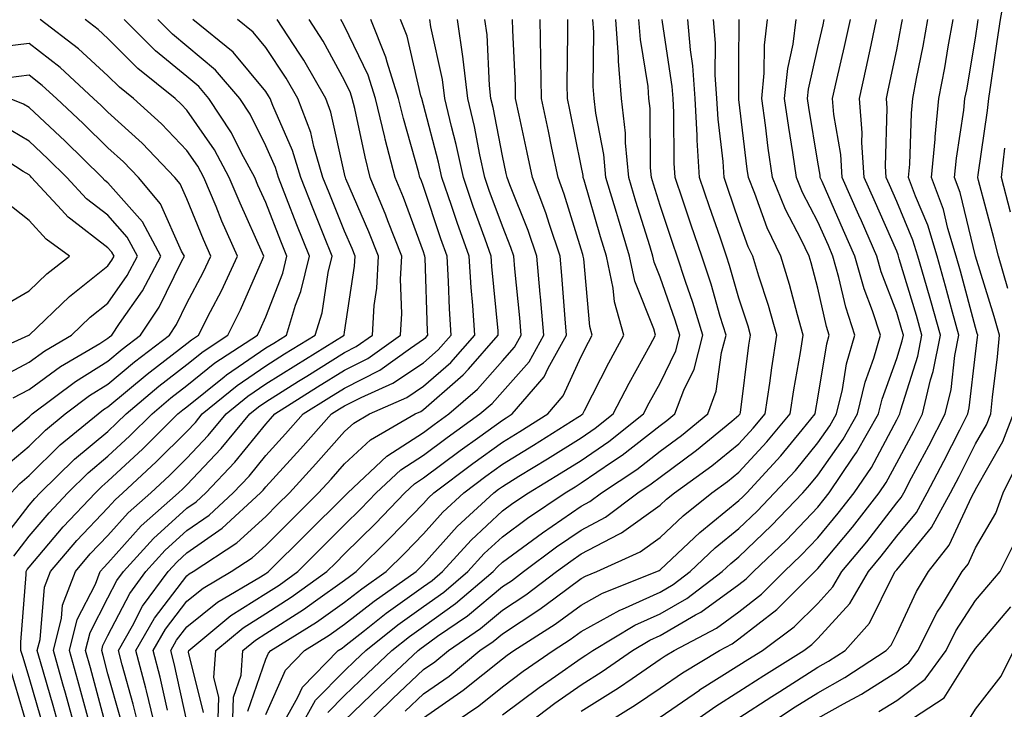
# Model space of a CAD drawing. Units: inches. Extents: x 1018643 to 1021283, y 7234538 to 7237178.
# Drawn here: x 1020097 to 1020222, y 7235624 to 7235712 of the extents above; entities that cross this region are included whole.
import ezdxf

# ---------------------------------------------------------------- set-up
doc = ezdxf.new("R2010")
doc.units = ezdxf.units.IN
doc.header["$MEASUREMENT"] = 0
doc.layers.add('Contour_10187234', color=7, linetype='Continuous', true_color=0x721ec2)

msp = doc.modelspace()

# ---------------------------------------------------------------- linework, layer by layer
at = {"layer": 'Contour_10187234'}
for points in [[(1020222.13, 7235677.84, 2892), (1020220.95, 7235681.92, 2892), (1020220.38, 7235684.25, 2892), (1020218.43, 7235691.54, 2892), (1020218.33, 7235691.92, 2892), (1020218.37, 7235692.24, 2892), (1020219.56, 7235700.41, 2892), (1020219.72, 7235701.92, 2892), (1020220.02, 7235703.89, 2892), (1020220.8, 7235709.17, 2892), (1020221.23, 7235711.92, 2892), (1020221.88, 7235715.75, 2892)], [(1020094.38, 7235645.59, 2924), (1020098.05, 7235650.33, 2924), (1020098.78, 7235651.19, 2924), (1020099.47, 7235651.92, 2924), (1020103.8, 7235656.17, 2924), (1020108.05, 7235659.71, 2924), (1020109.19, 7235660.78, 2924), (1020110.34, 7235661.92, 2924), (1020114.51, 7235665.46, 2924), (1020118.05, 7235668.19, 2924), (1020120.12, 7235669.85, 2924), (1020123.26, 7235671.92, 2924), (1020124.87, 7235675.1, 2924), (1020127.64, 7235681.51, 2924), (1020127.83, 7235681.92, 2924), (1020127.66, 7235682.31, 2924), (1020124.79, 7235688.66, 2924), (1020123.42, 7235691.92, 2924), (1020121.54, 7235695.41, 2924), (1020118.05, 7235700.46, 2924), (1020117.34, 7235701.21, 2924), (1020116.56, 7235701.92, 2924), (1020111.85, 7235705.72, 2924), (1020108.05, 7235709.51, 2924), (1020106.79, 7235710.66, 2924), (1020105.14, 7235711.92, 2924)], [(1020095.77, 7235651.92, 2925), (1020096.86, 7235653.11, 2925), (1020098.05, 7235654.13, 2925), (1020101.99, 7235657.98, 2925), (1020106.79, 7235661.92, 2925), (1020107.5, 7235662.47, 2925), (1020108.05, 7235662.8, 2925), (1020113, 7235666.97, 2925), (1020113.4, 7235667.27, 2925), (1020118.05, 7235670.87, 2925), (1020118.64, 7235671.33, 2925), (1020119.51, 7235671.92, 2925), (1020121.04, 7235674.91, 2925), (1020122.43, 7235677.54, 2925), (1020124.46, 7235681.92, 2925), (1020122.5, 7235686.37, 2925), (1020121.75, 7235688.22, 2925), (1020120.2, 7235691.92, 2925), (1020119.45, 7235693.32, 2925), (1020118.05, 7235695.34, 2925), (1020114.83, 7235698.7, 2925), (1020111.29, 7235701.92, 2925), (1020109.5, 7235703.37, 2925), (1020108.05, 7235704.81, 2925), (1020104.33, 7235708.2, 2925), (1020099.47, 7235711.92, 2925)], [(1020096.09, 7235643.88, 2923), (1020098.05, 7235646.41, 2923), (1020100.58, 7235649.39, 2923), (1020102.95, 7235651.92, 2923), (1020105.53, 7235654.44, 2923), (1020108.05, 7235656.55, 2923), (1020110.83, 7235659.14, 2923), (1020113.63, 7235661.92, 2923), (1020116.02, 7235663.95, 2923), (1020118.05, 7235665.51, 2923), (1020121.59, 7235668.38, 2923), (1020126.99, 7235671.92, 2923), (1020127.35, 7235672.62, 2923), (1020128.05, 7235674.25, 2923), (1020130.21, 7235679.76, 2923), (1020130.74, 7235681.92, 2923), (1020129.96, 7235683.83, 2923), (1020128.05, 7235688.75, 2923), (1020127.06, 7235690.93, 2923), (1020126.65, 7235691.92, 2923), (1020124.99, 7235694.98, 2923), (1020123.7, 7235697.57, 2923), (1020120.84, 7235701.92, 2923), (1020119.56, 7235703.43, 2923), (1020118.05, 7235704.69, 2923), (1020114.09, 7235707.96, 2923), (1020110.12, 7235711.92, 2923)], [(1020099.52, 7235623.39, 2922), (1020098.05, 7235628.48, 2922), (1020097.27, 7235631.14, 2922), (1020096.99, 7235631.92, 2922), (1020096.99, 7235632.98, 2922), (1020097.68, 7235641.55, 2922), (1020097.68, 7235641.92, 2922), (1020097.8, 7235642.17, 2922), (1020098.05, 7235642.5, 2922), (1020102.38, 7235647.59, 2922), (1020106.45, 7235651.92, 2922), (1020107.26, 7235652.71, 2922), (1020108.05, 7235653.38, 2922), (1020112.47, 7235657.5, 2922), (1020116.92, 7235661.92, 2922), (1020117.53, 7235662.44, 2922), (1020118.05, 7235662.84, 2922), (1020122.76, 7235666.63, 2922), (1020123.08, 7235666.89, 2922), (1020128.05, 7235670.29, 2922), (1020129.06, 7235670.91, 2922), (1020130.67, 7235671.92, 2922), (1020131.84, 7235675.71, 2922), (1020132.52, 7235677.45, 2922), (1020133.61, 7235681.92, 2922), (1020132.01, 7235685.88, 2922), (1020130.7, 7235689.27, 2922), (1020129.65, 7235691.92, 2922), (1020129.28, 7235693.15, 2922), (1020128.05, 7235695.93, 2922), (1020126.06, 7235699.93, 2922), (1020124.75, 7235701.92, 2922), (1020121.66, 7235705.53, 2922), (1020118.05, 7235708.57, 2922), (1020116.21, 7235710.08, 2922), (1020114.37, 7235711.92, 2922)], [(1020101.93, 7235621.92, 2921), (1020101.09, 7235624.96, 2921), (1020099.49, 7235630.48, 2921), (1020099.09, 7235631.92, 2921), (1020099.43, 7235633.3, 2921), (1020100, 7235639.97, 2921), (1020100.75, 7235641.92, 2921), (1020104.11, 7235645.86, 2921), (1020108.05, 7235650.03, 2921), (1020108.95, 7235651.02, 2921), (1020109.95, 7235651.92, 2921), (1020114.14, 7235655.83, 2921), (1020118.05, 7235659.7, 2921), (1020119.13, 7235660.84, 2921), (1020120.01, 7235661.92, 2921), (1020124.43, 7235665.54, 2921), (1020128.05, 7235668.01, 2921), (1020130.45, 7235669.52, 2921), (1020134.33, 7235671.92, 2921), (1020135.21, 7235674.76, 2921), (1020135.97, 7235679.84, 2921), (1020136.47, 7235681.92, 2921), (1020135.42, 7235684.55, 2921), (1020134.06, 7235687.93, 2921), (1020132.48, 7235691.92, 2921), (1020131.46, 7235695.33, 2921), (1020128.93, 7235701.04, 2921), (1020128.6, 7235701.92, 2921), (1020128.4, 7235702.27, 2921), (1020128.05, 7235702.79, 2921), (1020123.92, 7235707.79, 2921), (1020118.81, 7235711.92, 2921)], [(1020103.92, 7235621.92, 2920), (1020102.65, 7235626.52, 2920), (1020102.33, 7235627.64, 2920), (1020101.13, 7235631.92, 2920), (1020102.14, 7235636.01, 2920), (1020102.29, 7235637.68, 2920), (1020103.91, 7235641.92, 2920), (1020105.81, 7235644.16, 2920), (1020108.05, 7235646.51, 2920), (1020110.6, 7235649.37, 2920), (1020113.47, 7235651.92, 2920), (1020115.84, 7235654.13, 2920), (1020118.05, 7235656.32, 2920), (1020120.77, 7235659.2, 2920), (1020123.02, 7235661.92, 2920), (1020125.78, 7235664.19, 2920), (1020128.05, 7235665.74, 2920), (1020131.85, 7235668.12, 2920), (1020137.99, 7235671.92, 2920), (1020138, 7235671.97, 2920), (1020138.05, 7235672.27, 2920), (1020139.32, 7235680.65, 2920), (1020139.38, 7235681.92, 2920), (1020139.01, 7235682.88, 2920), (1020138.05, 7235685.09, 2920), (1020136.09, 7235689.96, 2920), (1020135.31, 7235691.92, 2920), (1020134.14, 7235695.83, 2920), (1020133.75, 7235697.62, 2920), (1020132.14, 7235701.92, 2920), (1020130.65, 7235704.52, 2920), (1020128.05, 7235708.38, 2920), (1020126.45, 7235710.32, 2920), (1020124.47, 7235711.92, 2920)], [(1020105.92, 7235621.92, 2919), (1020105.11, 7235624.86, 2919), (1020104.24, 7235628.11, 2919), (1020103.17, 7235631.92, 2919), (1020104.13, 7235635.84, 2919), (1020106.47, 7235640.34, 2919), (1020107.07, 7235641.92, 2919), (1020107.52, 7235642.45, 2919), (1020108.05, 7235643, 2919), (1020112.26, 7235647.71, 2919), (1020116.99, 7235651.92, 2919), (1020117.54, 7235652.43, 2919), (1020118.05, 7235652.94, 2919), (1020122.42, 7235657.55, 2919), (1020126.02, 7235661.92, 2919), (1020127.13, 7235662.84, 2919), (1020128.05, 7235663.46, 2919), (1020132.19, 7235666.06, 2919), (1020133.25, 7235666.72, 2919), (1020138.05, 7235669.7, 2919), (1020139.51, 7235670.46, 2919), (1020141.57, 7235671.92, 2919), (1020141.8, 7235675.67, 2919), (1020142.12, 7235677.85, 2919), (1020142.34, 7235681.92, 2919), (1020141.14, 7235685.01, 2919), (1020138.22, 7235691.75, 2919), (1020138.15, 7235691.92, 2919), (1020138.13, 7235692, 2919), (1020138.05, 7235692.37, 2919), (1020136.32, 7235700.19, 2919), (1020135.68, 7235701.92, 2919), (1020132.9, 7235706.77, 2919), (1020132.28, 7235707.69, 2919), (1020129.52, 7235711.92, 2919)], [(1020107.86, 7235622.11, 2918), (1020105.83, 7235629.7, 2918), (1020105.21, 7235631.92, 2918), (1020105.77, 7235634.2, 2918), (1020108.05, 7235638.6, 2918), (1020109.18, 7235640.79, 2918), (1020110.01, 7235641.92, 2918), (1020113.83, 7235646.14, 2918), (1020118.05, 7235649.95, 2918), (1020119.21, 7235650.76, 2918), (1020120.47, 7235651.92, 2918), (1020124.15, 7235655.82, 2918), (1020128.05, 7235660.64, 2918), (1020128.67, 7235661.3, 2918), (1020129.2, 7235661.92, 2918), (1020134.63, 7235665.34, 2918), (1020138.05, 7235667.45, 2918), (1020141.01, 7235668.96, 2918), (1020145.13, 7235671.92, 2918), (1020145.31, 7235674.66, 2918), (1020145.14, 7235679.01, 2918), (1020145.3, 7235681.92, 2918), (1020143.55, 7235686.42, 2918), (1020143.27, 7235687.14, 2918), (1020141.3, 7235691.92, 2918), (1020140.64, 7235694.51, 2918), (1020139.33, 7235700.64, 2918), (1020139.03, 7235701.92, 2918), (1020138.79, 7235702.66, 2918), (1020138.05, 7235704.21, 2918), (1020135.33, 7235709.2, 2918), (1020133.55, 7235711.92, 2918)], [(1020109.6, 7235623.47, 2917), (1020108.05, 7235628.96, 2917), (1020107.42, 7235631.3, 2917), (1020107.25, 7235631.92, 2917), (1020107.41, 7235632.56, 2917), (1020108.05, 7235633.8, 2917), (1020110.81, 7235639.16, 2917), (1020112.84, 7235641.92, 2917), (1020115.32, 7235644.65, 2917), (1020118.05, 7235647.12, 2917), (1020120.87, 7235649.1, 2917), (1020123.93, 7235651.92, 2917), (1020125.93, 7235654.04, 2917), (1020128.05, 7235656.66, 2917), (1020130.57, 7235659.4, 2917), (1020132.81, 7235661.92, 2917), (1020136.03, 7235663.94, 2917), (1020138.05, 7235665.2, 2917), (1020142.5, 7235667.47, 2917), (1020146.39, 7235670.26, 2917), (1020148.05, 7235671.38, 2917), (1020148.34, 7235671.63, 2917), (1020148.6, 7235671.92, 2917), (1020148.56, 7235672.43, 2917), (1020148.26, 7235681.71, 2917), (1020148.24, 7235681.92, 2917), (1020148.19, 7235682.06, 2917), (1020148.05, 7235682.49, 2917), (1020145.51, 7235689.38, 2917), (1020144.46, 7235691.92, 2917), (1020143.21, 7235696.76, 2917), (1020143.14, 7235697.01, 2917), (1020141.96, 7235701.92, 2917), (1020141.02, 7235704.89, 2917), (1020138.05, 7235711.09, 2917), (1020137.76, 7235711.63, 2917), (1020137.56, 7235711.92, 2917)], [(1020112.05, 7235621.92, 2916), (1020111.26, 7235625.13, 2916), (1020109.86, 7235630.11, 2916), (1020109.39, 7235631.92, 2916), (1020111.17, 7235635.04, 2916), (1020112.44, 7235637.53, 2916), (1020115.68, 7235641.92, 2916), (1020116.8, 7235643.17, 2916), (1020118.05, 7235644.29, 2916), (1020122.54, 7235647.43, 2916), (1020127.4, 7235651.92, 2916), (1020127.71, 7235652.26, 2916), (1020128.05, 7235652.67, 2916), (1020132.47, 7235657.5, 2916), (1020136.41, 7235661.92, 2916), (1020137.42, 7235662.55, 2916), (1020138.05, 7235662.95, 2916), (1020140.14, 7235664.01, 2916), (1020144.17, 7235665.8, 2916), (1020148.05, 7235668.4, 2916), (1020149.92, 7235670.05, 2916), (1020151.58, 7235671.92, 2916), (1020151.36, 7235675.23, 2916), (1020151.24, 7235678.73, 2916), (1020151.05, 7235681.92, 2916), (1020150.26, 7235684.13, 2916), (1020148.05, 7235690.77, 2916), (1020147.74, 7235691.61, 2916), (1020147.61, 7235691.92, 2916), (1020147.46, 7235692.51, 2916), (1020145.5, 7235699.37, 2916), (1020144.9, 7235701.92, 2916), (1020143.44, 7235706.53, 2916), (1020143.29, 7235707.16, 2916), (1020141.36, 7235711.92, 2916)], [(1020114.12, 7235621.92, 2915), (1020112.93, 7235626.8, 2915), (1020112.84, 7235627.13, 2915), (1020111.59, 7235631.92, 2915), (1020113.94, 7235636.03, 2915), (1020118.05, 7235641.39, 2915), (1020118.34, 7235641.63, 2915), (1020118.83, 7235641.92, 2915), (1020124.39, 7235645.58, 2915), (1020128.05, 7235648.93, 2915), (1020129.54, 7235650.43, 2915), (1020131.05, 7235651.92, 2915), (1020134.4, 7235655.57, 2915), (1020138.05, 7235659.68, 2915), (1020139.21, 7235660.76, 2915), (1020141.2, 7235661.92, 2915), (1020145.95, 7235664.02, 2915), (1020148.05, 7235665.44, 2915), (1020151.51, 7235668.46, 2915), (1020154.56, 7235671.92, 2915), (1020154.31, 7235675.66, 2915), (1020154.09, 7235677.96, 2915), (1020153.85, 7235681.92, 2915), (1020152.33, 7235686.2, 2915), (1020151.61, 7235688.36, 2915), (1020150.39, 7235691.92, 2915), (1020149.97, 7235693.84, 2915), (1020148.05, 7235701.11, 2915), (1020147.83, 7235701.92, 2915), (1020147.73, 7235702.24, 2915), (1020145.97, 7235709.84, 2915), (1020145.13, 7235711.92, 2915)], [(1020115.6, 7235624.37, 2914), (1020114.67, 7235628.54, 2914), (1020113.79, 7235631.92, 2914), (1020115.34, 7235634.63, 2914), (1020118.05, 7235638.17, 2914), (1020120.13, 7235639.84, 2914), (1020123.68, 7235641.92, 2914), (1020126.31, 7235643.66, 2914), (1020128.05, 7235645.24, 2914), (1020131.39, 7235648.58, 2914), (1020134.76, 7235651.92, 2914), (1020136.33, 7235653.64, 2914), (1020138.05, 7235655.57, 2914), (1020141.35, 7235658.62, 2914), (1020147, 7235661.92, 2914), (1020147.73, 7235662.24, 2914), (1020148.05, 7235662.47, 2914), (1020152.4, 7235666.27, 2914), (1020153.1, 7235666.87, 2914), (1020153.74, 7235667.61, 2914), (1020157.54, 7235671.92, 2914), (1020157.51, 7235672.46, 2914), (1020156.73, 7235680.6, 2914), (1020156.65, 7235681.92, 2914), (1020155.88, 7235684.09, 2914), (1020154.37, 7235688.24, 2914), (1020153.11, 7235691.92, 2914), (1020152.2, 7235696.07, 2914), (1020151.59, 7235698.38, 2914), (1020150.76, 7235701.92, 2914), (1020150.46, 7235704.33, 2914), (1020148.98, 7235710.99, 2914), (1020148.84, 7235711.92, 2914)], [(1020118.05, 7235622.94, 2913), (1020116.42, 7235630.29, 2913), (1020116, 7235631.92, 2913), (1020116.74, 7235633.23, 2913), (1020118.05, 7235634.94, 2913), (1020121.93, 7235638.04, 2913), (1020127.38, 7235641.25, 2913), (1020128.05, 7235641.67, 2913), (1020128.21, 7235641.76, 2913), (1020128.41, 7235641.92, 2913), (1020133.24, 7235646.73, 2913), (1020138.05, 7235651.51, 2913), (1020138.26, 7235651.71, 2913), (1020138.45, 7235651.92, 2913), (1020143.41, 7235656.56, 2913), (1020148.05, 7235659.57, 2913), (1020149.4, 7235660.57, 2913), (1020151.27, 7235661.92, 2913), (1020154.92, 7235665.05, 2913), (1020158.05, 7235668.67, 2913), (1020159.58, 7235670.39, 2913), (1020160.43, 7235671.92, 2913), (1020160.25, 7235674.12, 2913), (1020159.65, 7235680.32, 2913), (1020159.51, 7235681.92, 2913), (1020159.14, 7235683.01, 2913), (1020158.05, 7235685.72, 2913), (1020156.4, 7235690.27, 2913), (1020155.83, 7235691.92, 2913), (1020155.21, 7235694.76, 2913), (1020154.51, 7235698.38, 2913), (1020153.68, 7235701.92, 2913), (1020153.08, 7235706.89, 2913), (1020153.07, 7235706.94, 2913), (1020152.35, 7235711.92, 2913)], [(1020120.18, 7235624.05, 2912), (1020118.26, 7235631.71, 2912), (1020118.28, 7235631.92, 2912), (1020123.63, 7235636.34, 2912), (1020128.05, 7235639.14, 2912), (1020129.75, 7235640.22, 2912), (1020132.1, 7235641.92, 2912), (1020135.08, 7235644.89, 2912), (1020138.05, 7235647.84, 2912), (1020140.1, 7235649.87, 2912), (1020142.07, 7235651.92, 2912), (1020145.16, 7235654.81, 2912), (1020148.05, 7235656.69, 2912), (1020151.05, 7235658.92, 2912), (1020155.21, 7235661.92, 2912), (1020156.74, 7235663.23, 2912), (1020158.05, 7235664.74, 2912), (1020161.44, 7235668.53, 2912), (1020163.3, 7235671.92, 2912), (1020162.89, 7235676.76, 2912), (1020162.86, 7235677.11, 2912), (1020162.44, 7235681.92, 2912), (1020161.33, 7235685.2, 2912), (1020159, 7235690.97, 2912), (1020158.65, 7235691.92, 2912), (1020158.54, 7235692.41, 2912), (1020158.05, 7235694.63, 2912), (1020156.89, 7235700.76, 2912), (1020156.61, 7235701.92, 2912), (1020156.41, 7235703.56, 2912), (1020156.13, 7235710, 2912), (1020155.84, 7235711.92, 2912)], [(1020121.97, 7235621.92, 2911), (1020122.11, 7235625.98, 2911), (1020121.49, 7235628.48, 2911), (1020121.71, 7235631.92, 2911), (1020125.18, 7235634.79, 2911), (1020128.05, 7235636.6, 2911), (1020131.29, 7235638.68, 2911), (1020135.79, 7235641.92, 2911), (1020136.93, 7235643.04, 2911), (1020138.05, 7235644.17, 2911), (1020141.95, 7235648.02, 2911), (1020145.69, 7235651.92, 2911), (1020146.91, 7235653.06, 2911), (1020148.05, 7235653.8, 2911), (1020152.7, 7235657.27, 2911), (1020155.2, 7235659.07, 2911), (1020158.05, 7235661.14, 2911), (1020158.54, 7235661.43, 2911), (1020159.31, 7235661.92, 2911), (1020163.36, 7235666.61, 2911), (1020163.87, 7235667.74, 2911), (1020166.18, 7235671.92, 2911), (1020166.01, 7235673.96, 2911), (1020165.59, 7235679.46, 2911), (1020165.38, 7235681.92, 2911), (1020164.01, 7235685.96, 2911), (1020163.56, 7235687.43, 2911), (1020161.88, 7235691.92, 2911), (1020161.21, 7235695.08, 2911), (1020160.18, 7235699.79, 2911), (1020159.73, 7235701.92, 2911), (1020159.7, 7235703.57, 2911), (1020159.37, 7235710.6, 2911), (1020159.34, 7235711.92, 2911)], [(1020123.82, 7235621.92, 2910), (1020123.97, 7235626, 2910), (1020124.94, 7235628.81, 2910), (1020125.15, 7235631.92, 2910), (1020126.74, 7235633.23, 2910), (1020128.05, 7235634.06, 2910), (1020132.84, 7235637.13, 2910), (1020134.35, 7235638.22, 2910), (1020138.05, 7235640.84, 2910), (1020138.66, 7235641.31, 2910), (1020139.52, 7235641.92, 2910), (1020143.8, 7235646.17, 2910), (1020148.05, 7235650.58, 2910), (1020148.68, 7235651.29, 2910), (1020149.37, 7235651.92, 2910), (1020154.33, 7235655.64, 2910), (1020158.05, 7235658.34, 2910), (1020160.28, 7235659.69, 2910), (1020163.8, 7235661.92, 2910), (1020165.76, 7235664.21, 2910), (1020168.05, 7235669.22, 2910), (1020168.96, 7235671.01, 2910), (1020169.45, 7235671.92, 2910), (1020169.13, 7235673, 2910), (1020168.38, 7235681.59, 2910), (1020168.31, 7235681.92, 2910), (1020168.26, 7235682.13, 2910), (1020168.05, 7235682.81, 2910), (1020165.91, 7235689.78, 2910), (1020165.11, 7235691.92, 2910), (1020164.34, 7235695.63, 2910), (1020163.91, 7235697.78, 2910), (1020163.03, 7235701.92, 2910), (1020162.94, 7235706.81, 2910), (1020162.93, 7235707.04, 2910), (1020162.84, 7235711.92, 2910)], [(1020125.76, 7235624.21, 2909), (1020128.05, 7235630.83, 2909), (1020128.38, 7235631.59, 2909), (1020128.71, 7235631.92, 2909), (1020134.47, 7235635.5, 2909), (1020138.05, 7235638.04, 2909), (1020140.22, 7235639.75, 2909), (1020143.31, 7235641.92, 2909), (1020145.7, 7235644.27, 2909), (1020148.05, 7235646.72, 2909), (1020150.51, 7235649.46, 2909), (1020153.16, 7235651.92, 2909), (1020155.96, 7235654.01, 2909), (1020158.05, 7235655.53, 2909), (1020162.01, 7235657.96, 2909), (1020167.64, 7235661.51, 2909), (1020168.05, 7235661.76, 2909), (1020168.14, 7235661.83, 2909), (1020168.26, 7235661.92, 2909), (1020168.48, 7235662.35, 2909), (1020171.56, 7235668.41, 2909), (1020173.46, 7235671.92, 2909), (1020172.26, 7235676.13, 2909), (1020172.1, 7235677.87, 2909), (1020171.25, 7235681.92, 2909), (1020170.5, 7235684.37, 2909), (1020168.42, 7235691.55, 2909), (1020168.31, 7235691.92, 2909), (1020168.29, 7235692.16, 2909), (1020168.05, 7235693.4, 2909), (1020166.62, 7235700.49, 2909), (1020166.32, 7235701.92, 2909), (1020166.29, 7235703.68, 2909), (1020166.37, 7235710.24, 2909), (1020166.34, 7235711.92, 2909)], [(1020128.05, 7235623.82, 2908), (1020130.54, 7235629.43, 2908), (1020132.97, 7235631.92, 2908), (1020136.1, 7235633.87, 2908), (1020138.05, 7235635.25, 2908), (1020141.78, 7235638.19, 2908), (1020147.11, 7235641.92, 2908), (1020147.58, 7235642.39, 2908), (1020148.05, 7235642.88, 2908), (1020152.34, 7235647.63, 2908), (1020156.96, 7235651.92, 2908), (1020157.58, 7235652.39, 2908), (1020158.05, 7235652.73, 2908), (1020160.14, 7235654.01, 2908), (1020163.76, 7235656.21, 2908), (1020168.05, 7235658.9, 2908), (1020169.84, 7235660.13, 2908), (1020172.09, 7235661.92, 2908), (1020174.13, 7235665.84, 2908), (1020176.79, 7235670.66, 2908), (1020177.47, 7235671.92, 2908), (1020177.24, 7235672.73, 2908), (1020174.87, 7235678.74, 2908), (1020174.19, 7235681.92, 2908), (1020172.76, 7235686.63, 2908), (1020172.52, 7235687.45, 2908), (1020171.19, 7235691.92, 2908), (1020170.93, 7235694.8, 2908), (1020169.91, 7235700.06, 2908), (1020169.7, 7235701.92, 2908), (1020169.57, 7235703.44, 2908), (1020169.65, 7235710.32, 2908), (1020169.54, 7235711.92, 2908)], [(1020129.84, 7235621.92, 2907), (1020132.13, 7235626, 2907), (1020132.7, 7235627.27, 2907), (1020137.23, 7235631.92, 2907), (1020137.74, 7235632.23, 2907), (1020138.05, 7235632.46, 2907), (1020140.59, 7235634.46, 2907), (1020143.32, 7235636.65, 2907), (1020148.05, 7235640.02, 2907), (1020149.16, 7235640.81, 2907), (1020150.46, 7235641.92, 2907), (1020154.08, 7235645.89, 2907), (1020158.05, 7235649.61, 2907), (1020159.38, 7235650.59, 2907), (1020161.36, 7235651.92, 2907), (1020165.52, 7235654.45, 2907), (1020168.05, 7235656.03, 2907), (1020171.55, 7235658.42, 2907), (1020175.94, 7235661.92, 2907), (1020176.66, 7235663.31, 2907), (1020178.05, 7235665.83, 2907), (1020180.03, 7235669.94, 2907), (1020180.56, 7235671.92, 2907), (1020179.96, 7235673.83, 2907), (1020178.05, 7235679.25, 2907), (1020177.3, 7235681.17, 2907), (1020177.14, 7235681.92, 2907), (1020176.74, 7235683.23, 2907), (1020174.98, 7235688.85, 2907), (1020174.07, 7235691.92, 2907), (1020173.67, 7235696.3, 2907), (1020173.66, 7235697.53, 2907), (1020173.18, 7235701.92, 2907), (1020172.79, 7235706.66, 2907), (1020172.79, 7235707.18, 2907), (1020172.46, 7235711.92, 2907)], [(1020132.29, 7235621.92, 2906), (1020134.36, 7235625.61, 2906), (1020138.05, 7235629.36, 2906), (1020139.35, 7235630.62, 2906), (1020140.74, 7235631.92, 2906), (1020144.8, 7235635.17, 2906), (1020148.05, 7235637.5, 2906), (1020150.64, 7235639.33, 2906), (1020153.67, 7235641.92, 2906), (1020155.76, 7235644.21, 2906), (1020158.05, 7235646.35, 2906), (1020161.25, 7235648.72, 2906), (1020166.02, 7235651.92, 2906), (1020167.28, 7235652.69, 2906), (1020168.05, 7235653.17, 2906), (1020172.01, 7235655.88, 2906), (1020173.26, 7235656.71, 2906), (1020178.05, 7235660.45, 2906), (1020178.9, 7235661.07, 2906), (1020179.92, 7235661.92, 2906), (1020181.05, 7235664.92, 2906), (1020182.36, 7235667.61, 2906), (1020183.49, 7235671.92, 2906), (1020182.2, 7235676.07, 2906), (1020181.27, 7235678.7, 2906), (1020180.21, 7235681.92, 2906), (1020179.66, 7235683.53, 2906), (1020178.05, 7235688.35, 2906), (1020177.2, 7235691.07, 2906), (1020176.95, 7235691.92, 2906), (1020176.84, 7235693.13, 2906), (1020176.78, 7235700.65, 2906), (1020176.64, 7235701.92, 2906), (1020176.52, 7235703.45, 2906), (1020175.55, 7235709.42, 2906), (1020175.37, 7235711.92, 2906)], [(1020135.93, 7235624.04, 2905), (1020138.05, 7235626.2, 2905), (1020140.95, 7235629.02, 2905), (1020144.05, 7235631.92, 2905), (1020146.27, 7235633.7, 2905), (1020148.05, 7235634.97, 2905), (1020152.11, 7235637.86, 2905), (1020156.89, 7235641.92, 2905), (1020157.44, 7235642.53, 2905), (1020158.05, 7235643.1, 2905), (1020162.52, 7235646.39, 2905), (1020163.13, 7235646.84, 2905), (1020168.05, 7235650.21, 2905), (1020169.16, 7235650.81, 2905), (1020170.64, 7235651.92, 2905), (1020175.09, 7235654.88, 2905), (1020178.05, 7235657.18, 2905), (1020180.77, 7235659.2, 2905), (1020184.09, 7235661.92, 2905), (1020185.17, 7235664.8, 2905), (1020185.83, 7235669.7, 2905), (1020186.42, 7235671.92, 2905), (1020185.68, 7235674.29, 2905), (1020184.51, 7235678.38, 2905), (1020183.33, 7235681.92, 2905), (1020182, 7235685.87, 2905), (1020180.94, 7235689.03, 2905), (1020179.96, 7235691.92, 2905), (1020179.85, 7235693.72, 2905), (1020179.81, 7235700.16, 2905), (1020179.7, 7235701.92, 2905), (1020179.59, 7235703.46, 2905), (1020178.35, 7235711.62, 2905), (1020178.32, 7235711.92, 2905)], [(1020138.05, 7235623.03, 2904), (1020142.56, 7235627.41, 2904), (1020147.37, 7235631.92, 2904), (1020147.75, 7235632.22, 2904), (1020148.05, 7235632.44, 2904), (1020149.85, 7235633.72, 2904), (1020153.65, 7235636.32, 2904), (1020158.05, 7235640.02, 2904), (1020159.2, 7235640.77, 2904), (1020160.73, 7235641.92, 2904), (1020164.92, 7235645.05, 2904), (1020168.05, 7235647.18, 2904), (1020171.15, 7235648.82, 2904), (1020175.24, 7235651.92, 2904), (1020176.93, 7235653.04, 2904), (1020178.05, 7235653.92, 2904), (1020182.66, 7235657.31, 2904), (1020187.13, 7235661, 2904), (1020188.05, 7235661.75, 2904), (1020188.2, 7235661.92, 2904), (1020188.23, 7235662.1, 2904), (1020189.32, 7235670.65, 2904), (1020189.52, 7235671.92, 2904), (1020189.2, 7235673.07, 2904), (1020188.05, 7235676.58, 2904), (1020186.86, 7235680.73, 2904), (1020186.47, 7235681.92, 2904), (1020185.65, 7235684.32, 2904), (1020184.33, 7235688.2, 2904), (1020183.07, 7235691.92, 2904), (1020182.76, 7235696.63, 2904), (1020182.76, 7235697.21, 2904), (1020182.48, 7235701.92, 2904), (1020182.19, 7235706.06, 2904), (1020181.89, 7235708.08, 2904), (1020181.58, 7235711.92, 2904)], [(1020140.13, 7235621.92, 2903), (1020144.15, 7235625.82, 2903), (1020148.05, 7235629.49, 2903), (1020149.49, 7235630.48, 2903), (1020151.21, 7235631.92, 2903), (1020155.28, 7235634.69, 2903), (1020158.05, 7235637.03, 2903), (1020161.01, 7235638.96, 2903), (1020164.93, 7235641.92, 2903), (1020166.72, 7235643.25, 2903), (1020168.05, 7235644.17, 2903), (1020172.81, 7235646.68, 2903), (1020173.14, 7235646.83, 2903), (1020178.05, 7235650.34, 2903), (1020178.87, 7235651.1, 2903), (1020179.88, 7235651.92, 2903), (1020184.62, 7235655.35, 2903), (1020188.05, 7235658.14, 2903), (1020189.87, 7235660.1, 2903), (1020191.36, 7235661.92, 2903), (1020191.96, 7235665.83, 2903), (1020192.2, 7235667.77, 2903), (1020192.86, 7235671.92, 2903), (1020191.8, 7235675.67, 2903), (1020190.59, 7235679.38, 2903), (1020189.82, 7235681.92, 2903), (1020189.24, 7235683.11, 2903), (1020188.05, 7235686.41, 2903), (1020186.64, 7235690.51, 2903), (1020186.17, 7235691.92, 2903), (1020186.04, 7235693.93, 2903), (1020185.41, 7235699.28, 2903), (1020185.26, 7235701.92, 2903), (1020185.05, 7235704.92, 2903), (1020185.06, 7235708.93, 2903), (1020184.83, 7235711.92, 2903)], [(1020145.73, 7235624.24, 2902), (1020148.05, 7235626.42, 2902), (1020151.29, 7235628.68, 2902), (1020155.21, 7235631.92, 2902), (1020156.9, 7235633.07, 2902), (1020158.05, 7235634.04, 2902), (1020162.82, 7235637.15, 2902), (1020164.74, 7235638.61, 2902), (1020168.05, 7235641.05, 2902), (1020168.61, 7235641.36, 2902), (1020170.02, 7235641.92, 2902), (1020175.53, 7235644.44, 2902), (1020178.05, 7235646.24, 2902), (1020180.98, 7235648.99, 2902), (1020184.61, 7235651.92, 2902), (1020186.6, 7235653.37, 2902), (1020188.05, 7235654.54, 2902), (1020191.6, 7235658.37, 2902), (1020194.53, 7235661.92, 2902), (1020194.99, 7235664.98, 2902), (1020195.86, 7235669.73, 2902), (1020196.21, 7235671.92, 2902), (1020195.48, 7235674.49, 2902), (1020194.48, 7235678.35, 2902), (1020193.38, 7235681.92, 2902), (1020191.65, 7235685.52, 2902), (1020190.08, 7235689.89, 2902), (1020189.25, 7235691.92, 2902), (1020189.1, 7235692.97, 2902), (1020188.05, 7235701.78, 2902), (1020188.04, 7235701.91, 2902), (1020188.03, 7235701.92, 2902), (1020188.03, 7235701.94, 2902), (1020188.05, 7235706.32, 2902), (1020188.07, 7235711.9, 2902), (1020188.08, 7235711.92, 2902)], [(1020148.05, 7235623.36, 2901), (1020152.8, 7235626.67, 2901), (1020153.1, 7235626.87, 2901), (1020158.05, 7235630.88, 2901), (1020158.65, 7235631.32, 2901), (1020159.5, 7235631.92, 2901), (1020164.73, 7235635.24, 2901), (1020168.05, 7235637.68, 2901), (1020170.77, 7235639.2, 2901), (1020177.63, 7235641.92, 2901), (1020177.92, 7235642.05, 2901), (1020178.05, 7235642.14, 2901), (1020181.69, 7235645.56, 2901), (1020183.09, 7235646.88, 2901), (1020188.05, 7235650.94, 2901), (1020188.55, 7235651.42, 2901), (1020189.03, 7235651.92, 2901), (1020193.36, 7235656.61, 2901), (1020196.05, 7235659.92, 2901), (1020197.7, 7235661.92, 2901), (1020197.74, 7235662.23, 2901), (1020198.05, 7235663.92, 2901), (1020199.18, 7235670.79, 2901), (1020199.51, 7235671.92, 2901), (1020199.14, 7235673.01, 2901), (1020198.05, 7235677.86, 2901), (1020197.21, 7235681.08, 2901), (1020196.96, 7235681.92, 2901), (1020195.94, 7235684.03, 2901), (1020193.96, 7235687.83, 2901), (1020192.3, 7235691.92, 2901), (1020191.75, 7235695.62, 2901), (1020191.41, 7235698.56, 2901), (1020190.94, 7235701.92, 2901), (1020191.26, 7235705.13, 2901), (1020191.28, 7235708.69, 2901), (1020191.69, 7235711.92, 2901)], [(1020150.65, 7235621.92, 2900), (1020155.07, 7235624.9, 2900), (1020158.05, 7235627.32, 2900), (1020160.69, 7235629.28, 2900), (1020164.5, 7235631.92, 2900), (1020166.67, 7235633.3, 2900), (1020168.05, 7235634.31, 2900), (1020172.94, 7235637.03, 2900), (1020173.3, 7235637.17, 2900), (1020178.05, 7235639.32, 2900), (1020179.7, 7235640.27, 2900), (1020181.88, 7235641.92, 2900), (1020185.05, 7235644.92, 2900), (1020188.05, 7235647.37, 2900), (1020190.37, 7235649.6, 2900), (1020192.58, 7235651.92, 2900), (1020195.21, 7235654.76, 2900), (1020198.05, 7235658.26, 2900), (1020199.56, 7235660.41, 2900), (1020200.41, 7235661.92, 2900), (1020201.16, 7235665.03, 2900), (1020201.69, 7235668.28, 2900), (1020202.75, 7235671.92, 2900), (1020201.59, 7235675.46, 2900), (1020200.73, 7235679.24, 2900), (1020199.97, 7235681.92, 2900), (1020199.39, 7235683.26, 2900), (1020198.05, 7235686.29, 2900), (1020196.13, 7235690, 2900), (1020195.34, 7235691.92, 2900), (1020194.88, 7235695.09, 2900), (1020194.36, 7235698.23, 2900), (1020193.84, 7235701.92, 2900), (1020194.23, 7235705.74, 2900), (1020194.92, 7235708.79, 2900), (1020195.31, 7235711.92, 2900)], [(1020158.05, 7235623.76, 2899), (1020162.74, 7235627.23, 2899), (1020164.8, 7235628.67, 2899), (1020168.05, 7235630.95, 2899), (1020168.65, 7235631.32, 2899), (1020169.51, 7235631.92, 2899), (1020174.85, 7235635.12, 2899), (1020178.05, 7235636.57, 2899), (1020181.44, 7235638.53, 2899), (1020185.93, 7235641.92, 2899), (1020187.02, 7235642.95, 2899), (1020188.05, 7235643.8, 2899), (1020192.19, 7235647.78, 2899), (1020196.14, 7235651.92, 2899), (1020197.05, 7235652.92, 2899), (1020198.05, 7235654.14, 2899), (1020201.26, 7235658.71, 2899), (1020203.09, 7235661.92, 2899), (1020204.04, 7235665.93, 2899), (1020205.14, 7235669.01, 2899), (1020205.99, 7235671.92, 2899), (1020204.97, 7235675, 2899), (1020203.92, 7235677.79, 2899), (1020202.76, 7235681.92, 2899), (1020201.32, 7235685.19, 2899), (1020198.59, 7235691.38, 2899), (1020198.35, 7235691.92, 2899), (1020198.33, 7235692.2, 2899), (1020198.05, 7235693.85, 2899), (1020196.91, 7235700.78, 2899), (1020196.75, 7235701.92, 2899), (1020196.87, 7235703.1, 2899), (1020198.05, 7235708.4, 2899), (1020198.71, 7235711.26, 2899), (1020198.86, 7235711.92, 2899)], [(1020160.29, 7235621.92, 2898), (1020164.72, 7235625.25, 2898), (1020168.05, 7235627.58, 2898), (1020170.72, 7235629.25, 2898), (1020174.55, 7235631.92, 2898), (1020176.74, 7235633.23, 2898), (1020178.05, 7235633.82, 2898), (1020182.56, 7235636.43, 2898), (1020183.2, 7235636.77, 2898), (1020188.05, 7235640.28, 2898), (1020188.98, 7235640.99, 2898), (1020189.9, 7235641.92, 2898), (1020194.06, 7235645.91, 2898), (1020198.05, 7235650.11, 2898), (1020198.87, 7235651.1, 2898), (1020199.51, 7235651.92, 2898), (1020202.55, 7235656.42, 2898), (1020202.96, 7235657.01, 2898), (1020205.76, 7235661.92, 2898), (1020206.19, 7235663.78, 2898), (1020208.05, 7235668.96, 2898), (1020208.76, 7235671.21, 2898), (1020208.9, 7235671.92, 2898), (1020208.71, 7235672.58, 2898), (1020208.05, 7235674.78, 2898), (1020206.09, 7235679.96, 2898), (1020205.54, 7235681.92, 2898), (1020203.57, 7235686.4, 2898), (1020203.26, 7235687.13, 2898), (1020201.14, 7235691.92, 2898), (1020200.95, 7235694.82, 2898), (1020200.09, 7235699.88, 2898), (1020199.93, 7235701.92, 2898), (1020200.47, 7235704.34, 2898), (1020201.45, 7235708.52, 2898), (1020202.18, 7235711.92, 2898)], [(1020168.05, 7235624.21, 2897), (1020172.79, 7235627.18, 2897), (1020174.51, 7235628.38, 2897), (1020178.05, 7235630.8, 2897), (1020178.71, 7235631.26, 2897), (1020179.82, 7235631.92, 2897), (1020185.2, 7235634.77, 2897), (1020188.05, 7235636.84, 2897), (1020190.92, 7235639.05, 2897), (1020193.78, 7235641.92, 2897), (1020195.96, 7235644.01, 2897), (1020198.05, 7235646.22, 2897), (1020200.65, 7235649.32, 2897), (1020202.68, 7235651.92, 2897), (1020204.85, 7235655.12, 2897), (1020208.05, 7235661.16, 2897), (1020208.31, 7235661.66, 2897), (1020208.45, 7235661.92, 2897), (1020208.58, 7235662.45, 2897), (1020210.73, 7235669.24, 2897), (1020211.25, 7235671.92, 2897), (1020210.55, 7235674.42, 2897), (1020208.38, 7235681.59, 2897), (1020208.28, 7235681.92, 2897), (1020208.23, 7235682.1, 2897), (1020208.05, 7235682.54, 2897), (1020205.19, 7235689.06, 2897), (1020203.92, 7235691.92, 2897), (1020203.65, 7235696.32, 2897), (1020203.68, 7235697.55, 2897), (1020203.34, 7235701.92, 2897), (1020204.2, 7235705.77, 2897), (1020204.8, 7235708.67, 2897), (1020205.51, 7235711.92, 2897)], [(1020169.89, 7235621.92, 2896), (1020174.94, 7235625.03, 2896), (1020178.05, 7235627.13, 2896), (1020180.88, 7235629.09, 2896), (1020185.57, 7235631.92, 2896), (1020187.19, 7235632.78, 2896), (1020188.05, 7235633.4, 2896), (1020192.85, 7235637.12, 2896), (1020197.66, 7235641.92, 2896), (1020198.05, 7235642.31, 2896), (1020202.43, 7235647.54, 2896), (1020205.84, 7235651.92, 2896), (1020206.73, 7235653.24, 2896), (1020208.05, 7235655.72, 2896), (1020210.22, 7235659.75, 2896), (1020211.32, 7235661.92, 2896), (1020212.36, 7235666.23, 2896), (1020212.69, 7235667.28, 2896), (1020213.6, 7235671.92, 2896), (1020212.39, 7235676.26, 2896), (1020211.82, 7235678.15, 2896), (1020210.73, 7235681.92, 2896), (1020210.1, 7235683.97, 2896), (1020208.05, 7235688.87, 2896), (1020207.12, 7235690.99, 2896), (1020206.71, 7235691.92, 2896), (1020206.62, 7235693.35, 2896), (1020206.84, 7235700.71, 2896), (1020206.75, 7235701.92, 2896), (1020206.99, 7235702.98, 2896), (1020208.05, 7235708.11, 2896), (1020208.68, 7235711.29, 2896), (1020208.8, 7235711.92, 2896)], [(1020178.05, 7235623.47, 2895), (1020183.03, 7235626.9, 2895), (1020183.05, 7235626.92, 2895), (1020188.05, 7235630.04, 2895), (1020189.19, 7235630.78, 2895), (1020191.03, 7235631.92, 2895), (1020195.06, 7235634.91, 2895), (1020198.05, 7235637.9, 2895), (1020199.97, 7235640, 2895), (1020201.1, 7235641.92, 2895), (1020204.25, 7235645.72, 2895), (1020208.05, 7235650.63, 2895), (1020208.64, 7235651.33, 2895), (1020208.95, 7235651.92, 2895), (1020209.95, 7235653.82, 2895), (1020212.11, 7235657.86, 2895), (1020214.2, 7235661.92, 2895), (1020214.94, 7235665.03, 2895), (1020215.44, 7235669.31, 2895), (1020215.95, 7235671.92, 2895), (1020215.14, 7235674.83, 2895), (1020214.26, 7235678.13, 2895), (1020213.17, 7235681.92, 2895), (1020211.98, 7235685.85, 2895), (1020210.43, 7235689.54, 2895), (1020209.56, 7235691.92, 2895), (1020209.71, 7235693.58, 2895), (1020209.91, 7235700.06, 2895), (1020210.09, 7235701.92, 2895), (1020210.57, 7235704.44, 2895), (1020211.4, 7235708.57, 2895), (1020212.01, 7235711.92, 2895)], [(1020180.9, 7235621.92, 2894), (1020185.1, 7235624.87, 2894), (1020188.05, 7235626.71, 2894), (1020191.21, 7235628.76, 2894), (1020196.27, 7235631.92, 2894), (1020197.3, 7235632.67, 2894), (1020198.05, 7235633.43, 2894), (1020202.11, 7235637.86, 2894), (1020204.48, 7235641.92, 2894), (1020206.1, 7235643.87, 2894), (1020208.05, 7235646.4, 2894), (1020210.55, 7235649.42, 2894), (1020211.91, 7235651.92, 2894), (1020214.04, 7235655.93, 2894), (1020216.05, 7235659.92, 2894), (1020217.07, 7235661.92, 2894), (1020217.26, 7235662.71, 2894), (1020218.05, 7235669.53, 2894), (1020218.31, 7235671.66, 2894), (1020218.34, 7235671.92, 2894), (1020218.27, 7235672.14, 2894), (1020218.05, 7235672.89, 2894), (1020216.16, 7235680.03, 2894), (1020215.61, 7235681.92, 2894), (1020214.54, 7235685.43, 2894), (1020213.97, 7235687.84, 2894), (1020212.48, 7235691.92, 2894), (1020212.91, 7235696.78, 2894), (1020212.92, 7235697.05, 2894), (1020213.4, 7235701.92, 2894), (1020214.14, 7235705.83, 2894), (1020214.59, 7235708.46, 2894), (1020215.23, 7235711.92, 2894)], [(1020188.05, 7235623.38, 2893), (1020192.23, 7235626.1, 2893), (1020193.23, 7235626.74, 2893), (1020198.05, 7235629.79, 2893), (1020199.42, 7235630.55, 2893), (1020201.51, 7235631.92, 2893), (1020204.6, 7235635.37, 2893), (1020207.59, 7235641.46, 2893), (1020207.85, 7235641.92, 2893), (1020207.94, 7235642.03, 2893), (1020208.05, 7235642.16, 2893), (1020212.46, 7235647.51, 2893), (1020214.88, 7235651.92, 2893), (1020215.97, 7235654, 2893), (1020218.05, 7235658.11, 2893), (1020219.43, 7235660.54, 2893), (1020219.97, 7235661.92, 2893), (1020220.18, 7235664.05, 2893), (1020220.82, 7235669.15, 2893), (1020221.07, 7235671.92, 2893), (1020220.42, 7235674.29, 2893), (1020218.05, 7235681.92, 2893), (1020216.11, 7235689.98, 2893), (1020215.4, 7235691.92, 2893), (1020215.62, 7235694.35, 2893), (1020216.57, 7235700.44, 2893), (1020216.71, 7235701.92, 2893), (1020216.93, 7235703.04, 2893), (1020218.05, 7235709.59, 2893), (1020218.35, 7235711.62, 2893), (1020218.4, 7235711.92, 2893)], [(1020094.85, 7235655.12, 2926), (1020098.05, 7235657.85, 2926), (1020100.11, 7235659.86, 2926), (1020102.62, 7235661.92, 2926), (1020105.72, 7235664.25, 2926), (1020108.05, 7235665.71, 2926), (1020111.43, 7235668.54, 2926), (1020115.83, 7235671.92, 2926), (1020116.72, 7235673.25, 2926), (1020118.05, 7235675.95, 2926), (1020120.13, 7235679.84, 2926), (1020121.08, 7235681.92, 2926), (1020120.16, 7235684.03, 2926), (1020118.05, 7235689.21, 2926), (1020117.22, 7235691.09, 2926), (1020116.51, 7235691.92, 2926), (1020112.37, 7235696.24, 2926), (1020108.05, 7235700.18, 2926), (1020107.17, 7235701.04, 2926), (1020106.23, 7235701.92, 2926), (1020101.97, 7235705.84, 2926), (1020098.05, 7235708.9, 2926), (1020094.6, 7235708.47, 2926)], [(1020095.7, 7235659.57, 2927), (1020098.05, 7235661.57, 2927), (1020098.23, 7235661.74, 2927), (1020098.45, 7235661.92, 2927), (1020103.92, 7235666.05, 2927), (1020108.05, 7235668.61, 2927), (1020109.85, 7235670.12, 2927), (1020112.19, 7235671.92, 2927), (1020114.52, 7235675.45, 2927), (1020117.39, 7235681.26, 2927), (1020117.75, 7235681.92, 2927), (1020117.39, 7235682.58, 2927), (1020114.71, 7235688.58, 2927), (1020111.9, 7235691.92, 2927), (1020110.01, 7235693.88, 2927), (1020108.05, 7235695.67, 2927), (1020104.9, 7235698.77, 2927), (1020101.52, 7235701.92, 2927), (1020099.71, 7235703.58, 2927), (1020098.05, 7235704.88, 2927), (1020095.42, 7235704.55, 2927)], [(1020096.02, 7235663.95, 2928), (1020098.05, 7235665.03, 2928), (1020102.02, 7235667.95, 2928), (1020107, 7235670.87, 2928), (1020108.05, 7235671.52, 2928), (1020108.26, 7235671.71, 2928), (1020108.55, 7235671.92, 2928), (1020109.52, 7235673.39, 2928), (1020112.42, 7235677.55, 2928), (1020114.77, 7235681.92, 2928), (1020112.41, 7235686.28, 2928), (1020108.05, 7235691.23, 2928), (1020107.66, 7235691.53, 2928), (1020107.3, 7235691.92, 2928), (1020102.64, 7235696.51, 2928), (1020098.05, 7235700.79, 2928), (1020097.34, 7235701.21, 2928), (1020095.58, 7235701.92, 2928)], [(1020093.76, 7235666.21, 2929), (1020098.05, 7235668.47, 2929), (1020100.04, 7235669.93, 2929), (1020103.43, 7235671.92, 2929), (1020105.78, 7235674.19, 2929), (1020108.05, 7235675.98, 2929), (1020110.48, 7235679.49, 2929), (1020111.79, 7235681.92, 2929), (1020110.47, 7235684.34, 2929), (1020108.05, 7235687.11, 2929), (1020105.34, 7235689.21, 2929), (1020102.84, 7235691.92, 2929), (1020100.42, 7235694.29, 2929), (1020098.05, 7235696.51, 2929), (1020094.65, 7235698.52, 2929)], [(1020091.16, 7235668.81, 2930), (1020098.02, 7235671.89, 2930), (1020098.05, 7235671.91, 2930), (1020098.07, 7235671.92, 2930), (1020103.17, 7235676.8, 2930), (1020108.05, 7235680.7, 2930), (1020108.55, 7235681.42, 2930), (1020108.82, 7235681.92, 2930), (1020108.55, 7235682.42, 2930), (1020108.05, 7235682.98, 2930), (1020103.34, 7235686.63, 2930), (1020103, 7235686.87, 2930), (1020102.15, 7235687.82, 2930), (1020098.37, 7235691.92, 2930), (1020098.21, 7235692.08, 2930), (1020098.05, 7235692.23, 2930), (1020097.29, 7235692.68, 2930), (1020092.13, 7235696, 2930)], [(1020222.47, 7235687.5, 2891), (1020221.35, 7235691.92, 2891), (1020221.77, 7235695.64, 2891)], [(1020094.51, 7235675.46, 2931), (1020098.05, 7235677.55, 2931), (1020100.29, 7235679.68, 2931), (1020103.16, 7235681.92, 2931), (1020100.21, 7235684.08, 2931), (1020098.05, 7235686.47, 2931), (1020095, 7235688.87, 2931)], [(1020190.84, 7235621.92, 2892), (1020195.2, 7235624.77, 2892), (1020198.05, 7235626.57, 2892), (1020201.48, 7235628.49, 2892), (1020206.73, 7235631.92, 2892), (1020207.36, 7235632.61, 2892), (1020208.05, 7235634.03, 2892), (1020210.56, 7235639.41, 2892), (1020212.08, 7235641.92, 2892), (1020214.71, 7235645.26, 2892), (1020217.58, 7235651.45, 2892), (1020217.84, 7235651.92, 2892), (1020217.91, 7235652.06, 2892), (1020218.05, 7235652.34, 2892), (1020221.53, 7235658.44, 2892), (1020222.87, 7235661.92, 2892)], [(1020198.05, 7235623.35, 2891), (1020201.29, 7235625.16, 2891), (1020203.58, 7235626.39, 2891), (1020208.05, 7235629.21, 2891), (1020209.6, 7235630.37, 2891), (1020210.73, 7235631.92, 2891), (1020213.2, 7235636.77, 2891), (1020213.72, 7235637.59, 2891), (1020216.35, 7235641.92, 2891), (1020217.1, 7235642.87, 2891), (1020218.05, 7235644.92, 2891), (1020220.62, 7235649.35, 2891), (1020221.55, 7235651.92, 2891), (1020223.72, 7235656.25, 2891)], [(1020205.8, 7235624.17, 2890), (1020208.05, 7235625.59, 2890), (1020211.68, 7235628.29, 2890), (1020214.31, 7235631.92, 2890), (1020215.57, 7235634.4, 2890), (1020218.05, 7235638.26, 2890), (1020219.73, 7235640.24, 2890), (1020221.17, 7235641.92, 2890), (1020223.46, 7235646.51, 2890)], [(1020208.23, 7235622.1, 2889), (1020214.07, 7235625.9, 2889), (1020217.46, 7235631.33, 2889), (1020217.88, 7235631.92, 2889), (1020217.94, 7235632.03, 2889), (1020218.05, 7235632.19, 2889), (1020222.51, 7235637.46, 2889)], [(1020217.06, 7235622.91, 2888), (1020218.05, 7235624.49, 2888), (1020221.29, 7235628.68, 2888), (1020222.92, 7235631.92, 2888)], [(1020097.87, 7235622.1, 2923), (1020095.7, 7235629.57, 2923)]]:
    msp.add_polyline3d(points, dxfattribs=at)

doc.saveas('drawing.dxf')
